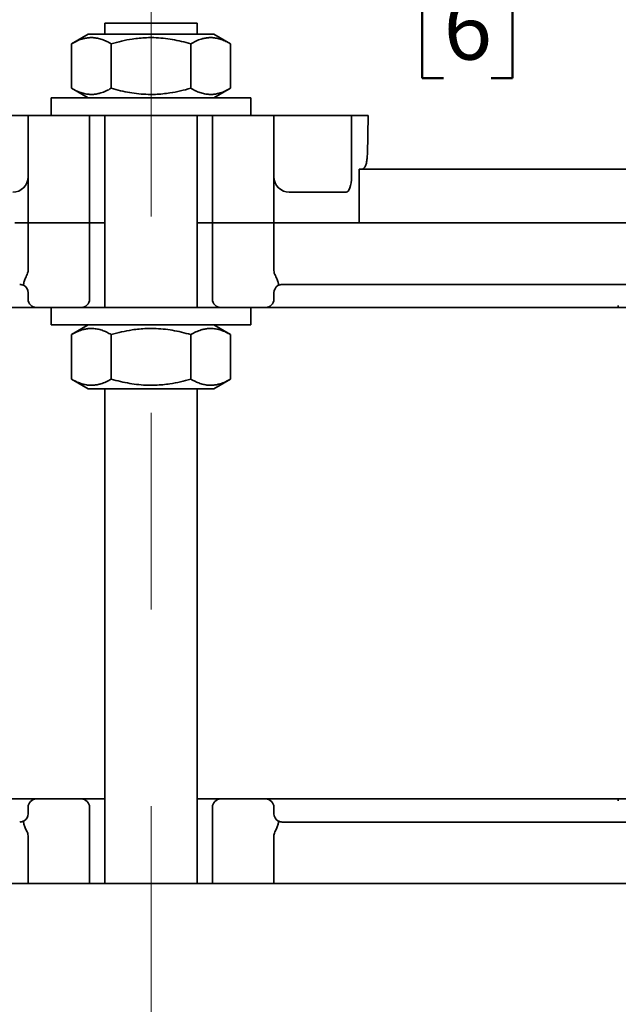
# Model space of a CAD drawing. Units: inches. Extents: x 0.1 to 8.4, y 0.1 to 10.9.
# Drawn here: x 4.3 to 5.2, y 4.8 to 6.4 of the extents above; entities that cross this region are included whole.
import ezdxf

# ---------------------------------------------------------------- set-up
doc = ezdxf.new("R2010")
doc.units = ezdxf.units.IN
doc.header["$MEASUREMENT"] = 0
doc.linetypes.add('CENTERX2', pattern=[0.8, 0.5, -0.1, 0.1, -0.1])
doc.layers.add('WALL', color=7, linetype='Continuous', lineweight=50)
doc.styles.add('SLDTEXTSTYLE0', font='TXT', dxfattribs={"width": 0.605})
doc.dimstyles.new('SLDDIMSTYLE2', dxfattribs={"dimtxt": 0.101115, "dimasz": 0.1, "dimexe": 0, "dimexo": 0.0625, "dimgap": 0.025279, "dimtad": 0, "dimtih": 1, "dimtoh": 1, "dimdec": 6, "dimlfac": 2.5, "dimrnd": 1e-09, "dimzin": 12, "dimdsep": 46, "dimlunit": 5, "dimtxsty": 'SLDTEXTSTYLE0', "dimsah": 1, "dimcen": 0.09, "dimadec": 0, "dimazin": 3, "dimtfac": 1, "dimtdec": 3, "dimtmove": 0, "dimatfit": 0, "dimfxl": 0, "dimfrac": 2, "dimtolj": 1, "dimtzin": 12, "dimarcsym": 0})

# ---------------------------------------------------------------- blocks, each defined once
blk = doc.blocks.new('_D_2')
at = {"layer": 'WALL'}
for p, q in [((5.3395, 6.9166), (5.3395, 7.1666)), ((5.3395, 6.471), (5.3395, 6.8166)), ((4.9599, 6.471), (4.9252, 6.471)), ((4.9252, 6.471), (4.9252, 6.3157)), ((5.0371, 6.471), (5.0718, 6.471)), ((5.0718, 6.471), (5.0718, 6.3157)), ((5.2145, 6.471), (5.3395, 6.471)), ((4.9252, 6.3157), (4.9599, 6.3157)), ((5.0718, 6.3157), (5.0371, 6.3157))]:
    blk.add_line(p, q, dxfattribs=at)
for points in [[(5.3395, 6.9166), (5.3545, 7.0166), (5.3245, 7.0166)], [(5.3395, 6.8166), (5.3245, 6.7166), (5.3545, 6.7166)]]:
    blk.add_solid(points, dxfattribs=at)
at = {"layer": 'WALL', "attachment_point": 1, "style": 'SLDTEXTSTYLE0'}
for s, insert, char_height in [('1/4', (4.902, 6.6285), 0.10417), ('6', (4.9599, 6.45), 0.1042)]:
    blk.add_mtext(s, dxfattribs=dict(at, insert=insert, char_height=char_height))

msp = doc.modelspace()

# ---------------------------------------------------------------- linework, layer by layer
at = {"color": 7, "linetype": 'Continuous', "lineweight": 35}
for p, q in [((4.40896258, 6.40498704), (4.40896258, 6.38738701)), ((4.55896258, 6.40498704), (4.40896258, 6.40498704)), ((4.55896258, 6.38738701), (4.55896258, 6.40498704)), ((4.38196258, 6.38738701), (4.35463612, 6.37161009)), ((4.48441675, 6.38738701), (4.38196258, 6.38738701)), ((4.58596258, 6.38738701), (4.48441675, 6.38738701)), ((4.61328904, 6.37161009), (4.58596258, 6.38738701)), ((4.35463612, 6.29916416), (4.35463612, 6.37161009)), ((4.41929935, 6.29916416), (4.41929935, 6.37161009)), ((4.54862581, 6.29916416), (4.54862581, 6.37161009)), ((4.61328904, 6.29916416), (4.61328904, 6.37161009)), ((4.35463612, 6.29916416), (4.38196258, 6.28338723)), ((4.58596258, 6.28338723), (4.61328904, 6.29916416)), ((4.32136257, 6.28338723), (4.32136257, 6.25498703)), ((4.32136257, 6.28338723), (4.64656258, 6.28338723)), ((4.64656258, 6.25498703), (4.64656258, 6.28338723)), ((4.18396257, 6.25498703), (4.28396258, 6.25498703)), ((4.28396258, 6.25498703), (4.28396258, 6.1549871)), ((4.38396258, 6.25498703), (4.28396258, 6.25498703)), ((4.38396258, 6.25498703), (4.38396258, 6.07998709)), ((4.38396258, 6.25498703), (4.58396258, 6.25498703)), ((4.40896258, 6.25498703), (4.40896258, 5.94248715)), ((4.55896258, 5.94248715), (4.55896258, 6.25498703)), ((4.58396258, 6.25498703), (4.58396258, 6.07998709)), ((4.68396258, 6.25498703), (4.58396258, 6.25498703)), ((4.68396258, 6.25498703), (4.68396258, 6.1549871)), ((4.68396258, 6.25498703), (4.78396258, 6.25498703)), ((4.81013941, 6.25498703), (4.78396258, 6.25498703)), ((4.81013941, 6.1549871), (4.81013941, 6.25498703)), ((4.83703747, 6.25498703), (4.81013941, 6.25498703)), ((4.83703747, 6.25498703), (4.83590668, 6.19117861)), ((4.28396258, 6.1549871), (4.28396258, 6.07998709)), ((4.68396258, 6.1549871), (4.68396258, 6.07998709)), ((4.82280413, 6.16748718), (4.82280413, 6.07998709)), ((5.90619417, 6.16748718), (4.82280413, 6.16748718)), ((4.70896257, 6.12998717), (4.80120677, 6.12998717)), ((4.28396258, 6.07998709), (4.26267331, 6.07998709)), ((4.28396258, 6.07998709), (4.28396258, 6.00251184)), ((4.38396258, 6.07998709), (4.28396258, 6.07998709)), ((4.38396258, 6.07998709), (4.38396258, 5.9560871)), ((4.40896258, 6.07998709), (4.38396258, 6.07998709)), ((4.58396258, 6.07998709), (4.55896258, 6.07998709)), ((4.58396258, 5.9560871), (4.58396258, 6.07998709)), ((4.68396258, 6.07998709), (4.58396258, 6.07998709)), ((4.68396258, 6.07998709), (4.68396258, 6.00251184)), ((4.70525185, 6.07998709), (4.68396258, 6.07998709)), ((4.70525185, 6.07998709), (4.83812739, 6.07998709)), ((4.83812739, 6.07998709), (4.87961281, 6.07998709)), ((4.87961281, 6.07998709), (5.68396259, 6.07998709)), ((4.82562737, 5.97998715), (4.69756258, 5.97998715)), ((4.88785553, 5.97998715), (4.82562737, 5.97998715)), ((5.70896264, 5.97998715), (4.88785553, 5.97998715)), ((4.28396258, 5.9560871), (4.28396258, 5.96638721)), ((4.68396258, 5.96638721), (4.68396258, 5.9560871)), ((4.29756257, 5.94248715), (3.60685647, 5.94248715)), ((4.29756257, 5.94248715), (4.30896258, 5.94248715)), ((4.37036258, 5.94248715), (4.30896258, 5.94248715)), ((4.32136257, 5.94248715), (4.32136257, 5.91408718)), ((4.37036258, 5.94248715), (4.59756258, 5.94248715)), ((4.65896258, 5.94248715), (4.59756258, 5.94248715)), ((4.64656258, 5.91408718), (4.64656258, 5.94248715)), ((4.65896258, 5.94248715), (4.67036258, 5.94248715)), ((5.36106869, 5.94248715), (4.67036258, 5.94248715)), ((4.32136257, 5.91408718), (4.64656258, 5.91408718)), ((4.38196258, 5.91408718), (4.35463612, 5.89831025)), ((4.61328904, 5.89831025), (4.58596258, 5.91408718)), ((4.35463612, 5.82586409), (4.35463612, 5.89831025)), ((4.41929935, 5.82586409), (4.41929935, 5.89831025)), ((4.54862581, 5.82586409), (4.54862581, 5.89831025)), ((4.61328904, 5.82586409), (4.61328904, 5.89831025)), ((4.35463612, 5.82586409), (4.38196258, 5.81008717)), ((4.58596258, 5.81008717), (4.61328904, 5.82586409)), ((4.39585595, 5.81008717), (4.38196258, 5.81008717)), ((4.58596258, 5.81008717), (4.39585595, 5.81008717)), ((4.40896258, 5.81008717), (4.40896258, 5.00498716)), ((4.55896258, 5.00498716), (4.55896258, 5.81008717)), ((4.29756257, 5.1424871), (3.60685647, 5.1424871)), ((4.28396258, 5.11858716), (4.28396258, 5.12888715)), ((4.30896258, 5.1424871), (4.29756257, 5.1424871)), ((4.30896258, 5.1424871), (4.37036258, 5.1424871)), ((4.37036258, 5.1424871), (4.40896258, 5.1424871)), ((4.38396258, 5.12888715), (4.38396258, 5.00498716)), ((4.55896258, 5.1424871), (4.59756258, 5.1424871)), ((4.58396258, 5.00498716), (4.58396258, 5.12888715)), ((4.59756258, 5.1424871), (4.65896258, 5.1424871)), ((4.67036258, 5.1424871), (4.65896258, 5.1424871)), ((5.36106869, 5.1424871), (4.67036258, 5.1424871)), ((4.68396258, 5.12888715), (4.68396258, 5.11858716)), ((4.69756258, 5.1049871), (4.82562737, 5.1049871)), ((4.82562737, 5.1049871), (4.88785553, 5.1049871)), ((4.88785553, 5.1049871), (5.70896264, 5.1049871)), ((4.28396258, 5.00498716), (4.28396258, 5.08246229)), ((4.68396258, 5.00498716), (4.68396258, 5.08246229)), ((4.28396258, 5.00498716), (4.19871379, 5.00498716)), ((4.28396258, 5.00498716), (4.37036258, 5.00498716)), ((4.38396258, 5.00498716), (4.37036258, 5.00498716)), ((4.43939651, 5.00498716), (4.52852864, 5.00498716)), ((4.59756258, 5.00498716), (4.58396258, 5.00498716)), ((4.59756258, 5.00498716), (4.68396258, 5.00498716)), ((4.76921137, 5.00498716), (4.68396258, 5.00498716)), ((4.76921137, 5.00498716), (5.60990241, 5.00498716))]:
    msp.add_line(p, q, dxfattribs=at)
for centre, radius, start, end in [((4.25896258, 6.15498713), 0.025, 270, 0), ((4.70896258, 6.15498713), 0.025, 180, 270), ((4.27036258, 5.96638713), 0.0136, 58.27291234, 90), ((4.27036258, 5.96638713), 0.0136, 0, 58.27291234), ((4.69756258, 5.96638713), 0.0136, 121.72708766, 180), ((4.69756258, 5.96638713), 0.0136, 90, 121.72708766), ((4.29756258, 5.95608713), 0.0136, 180, 270), ((4.37036258, 5.95608713), 0.0136, 270, 0), ((4.59756258, 5.95608713), 0.0136, 180, 270), ((4.67036258, 5.95608713), 0.0136, 270, 0), ((4.29756258, 5.12888713), 0.0136, 90, 180), ((4.37036258, 5.12888713), 0.0136, 0, 90), ((4.59756258, 5.12888713), 0.0136, 90, 180), ((4.67036258, 5.12888713), 0.0136, 0, 90), ((4.27036258, 5.11858713), 0.0136, 301.72708766, 0), ((4.69756258, 5.11858713), 0.0136, 180, 238.27291234), ((4.27036258, 5.11858713), 0.0136, 270, 301.72708766), ((4.69756258, 5.11858713), 0.0136, 238.27291234, 270)]:
    msp.add_arc(centre, radius, start, end, dxfattribs=at)
for centre, major_axis, ratio, start_param, end_param in [((4.80120678, 6.15498713), (0, 0.025), 0.3573046595, 3.1415926536, 4.7123889804), ((3.9616018, 4.0405462), (1.57774548, 6.13566791), 0.1289353273, 5.0605257662, 5.0610294921), ((3.9616018, 7.04442805), (-1.57774548, 6.13566791), 0.1289353273, 4.3637484687, 4.3642521946)]:
    msp.add_ellipse(centre, major_axis=major_axis, ratio=ratio, start_param=start_param, end_param=end_param, dxfattribs=at)
for points, knots in [([(4.35463612, 6.37161009), (4.35742974, 6.37313315), (4.3630162, 6.37617884), (4.37064982, 6.37908316), (4.37743881, 6.3807935), (4.38334706, 6.3815904), (4.38981667, 6.38169069), (4.39682315, 6.38080248), (4.4043648, 6.37872859), (4.41187254, 6.37568626), (4.41682358, 6.3729689), (4.41929935, 6.37161009)], [0, 0, 0, 0, 0.132298098, 0.2645586789, 0.3546957013, 0.4449007478, 0.535020709, 0.650207155, 0.7654109244, 0.8826938344, 1, 1, 1, 1]), ([(4.41929935, 6.37161009), (4.42488663, 6.37313315), (4.43605959, 6.37617883), (4.45132686, 6.37908315), (4.46490507, 6.38079351), (4.47672147, 6.3815904), (4.48966078, 6.3816907), (4.50367375, 6.38080248), (4.51875687, 6.37872859), (4.53377229, 6.37568626), (4.54367431, 6.3729689), (4.54862581, 6.37161009)], [0, 0, 0, 0, 0.1322989322, 0.264560113, 0.3546972698, 0.4449034961, 0.5350238308, 0.6502092433, 0.7654126048, 0.8826946856, 1, 1, 1, 1]), ([(4.54862581, 6.37161009), (4.55141942, 6.37313314), (4.55700582, 6.37617881), (4.56463952, 6.37908317), (4.57142854, 6.3807935), (4.57733667, 6.3815904), (4.5838064, 6.38169069), (4.59081282, 6.38080248), (4.59835449, 6.37872859), (4.60586222, 6.37568626), (4.61081327, 6.3729689), (4.61328904, 6.37161009)], [0, 0, 0, 0, 0.1322988491, 0.2645586714, 0.3546956949, 0.444901487, 0.5350206753, 0.6502071229, 0.7654109214, 0.8826938329, 1, 1, 1, 1]), ([(4.41929935, 6.29916416), (4.41650573, 6.2976411), (4.41091932, 6.29459544), (4.40328563, 6.29169108), (4.39649663, 6.28998074), (4.39058844, 6.28918385), (4.38411882, 6.28908355), (4.37711228, 6.28997177), (4.36957067, 6.29204566), (4.36206293, 6.29508799), (4.35711189, 6.29780535), (4.35463612, 6.29916416)], [0, 0, 0, 0, 0.1322988759, 0.2645586706, 0.3546956941, 0.4449015139, 0.5350214761, 0.650207151, 0.7654109217, 0.8826938331, 1, 1, 1, 1]), ([(4.54862581, 6.29916416), (4.54303853, 6.2976411), (4.53186557, 6.29459541), (4.51659829, 6.2916911), (4.50302009, 6.28998074), (4.49120369, 6.28918385), (4.47826438, 6.28908355), (4.46425142, 6.2899718), (4.44916825, 6.29204556), (4.43415294, 6.29508835), (4.42425086, 6.29780547), (4.41929935, 6.29916416)], [0, 0, 0, 0, 0.1322989451, 0.2645601387, 0.3546973044, 0.4449035394, 0.5350238829, 0.6502093065, 0.7654126793, 0.8826951277, 1, 1, 1, 1]), ([(4.61328904, 6.29916416), (4.61049542, 6.2976411), (4.60490896, 6.29459541), (4.59727534, 6.29169109), (4.59048635, 6.28998075), (4.5845781, 6.28918384), (4.57810849, 6.28908356), (4.57110201, 6.28997176), (4.56356036, 6.29204566), (4.55605262, 6.29508799), (4.55110158, 6.29780535), (4.54862581, 6.29916416)], [0, 0, 0, 0, 0.132298098, 0.2645586789, 0.3546956736, 0.4449007201, 0.5350206813, 0.6502071273, 0.7654109244, 0.8826938344, 1, 1, 1, 1]), ([(4.82746359, 6.16748718), (4.82793398, 6.16755438), (4.82888836, 6.16769074), (4.83027357, 6.16878959), (4.83159133, 6.17052912), (4.8327795, 6.17289298), (4.83382522, 6.17583903), (4.83467988, 6.17922882), (4.83533022, 6.18302702), (4.83576611, 6.18703239), (4.83586051, 6.18981686), (4.83590668, 6.19117861)], [0, 0, 0, 0, 0.1101978695, 0.2235832151, 0.3337813196, 0.447188648, 0.5571115748, 0.6702565914, 0.7796469083, 0.8922361485, 1, 1, 1, 1]), ([(4.27751446, 5.97795473), (4.27750599, 5.97796009), (4.27726156, 5.97811496), (4.27688809, 5.97858883), (4.27666253, 5.97977146), (4.27677554, 5.98146136), (4.27723722, 5.98362491), (4.27805231, 5.98625029), (4.27920343, 5.98924283), (4.28066768, 5.9925642), (4.28186774, 5.99492376), (4.28247664, 5.99612101)], [0, 0, 0, 0, 0.0043653068, 0.1260390323, 0.2503144836, 0.3727699983, 0.4984086733, 0.6210133191, 0.7471776785, 0.8717177171, 1, 1, 1, 1]), ([(4.28247664, 5.99612101), (4.28300095, 5.99738133), (4.2838477, 5.99941673), (4.2839309, 6.00165826), (4.28396258, 6.00251184)], [0, 0, 0, 0, 0.61919745464, 1, 1, 1, 1]), ([(4.68396258, 6.00251184), (4.68405186, 6.00111415), (4.68419583, 5.99886024), (4.68510365, 5.99687511), (4.68544851, 5.99612101)], [0, 0, 0, 0, 0.6201202492, 1, 1, 1, 1]), ([(4.6904107, 5.97795473), (4.69041917, 5.97796009), (4.69066359, 5.97811496), (4.69103707, 5.97858883), (4.69126263, 5.97977146), (4.69114961, 5.98146136), (4.69068794, 5.98362491), (4.68987284, 5.98625029), (4.68872173, 5.98924283), (4.68725748, 5.9925642), (4.68605742, 5.99492376), (4.68544851, 5.99612101)], [0, 0, 0, 0, 0.0043653068, 0.1260390323, 0.2503144836, 0.3727699983, 0.4984086733, 0.6210133191, 0.7471776785, 0.8717177171, 1, 1, 1, 1]), ([(4.35463612, 5.89831025), (4.35742976, 5.89983321), (4.36301623, 5.90287869), (4.37064988, 5.90578314), (4.37743901, 5.90749334), (4.38334714, 5.90829073), (4.38981686, 5.90839049), (4.39682328, 5.90750245), (4.40436493, 5.90542851), (4.41187254, 5.90238616), (4.41682359, 5.89966897), (4.41929935, 5.89831025)], [0, 0, 0, 0, 0.1322986661, 0.2645595156, 0.3546967474, 0.4449036407, 0.5350237714, 0.6502093683, 0.7654122953, 0.8826951334, 1, 1, 1, 1]), ([(4.41929935, 5.89831025), (4.4248866, 5.89983321), (4.43605953, 5.9028787), (4.45132668, 5.90578314), (4.46490483, 5.90749333), (4.47672114, 5.90829073), (4.48966045, 5.90839049), (4.50367345, 5.90750245), (4.51875668, 5.90542853), (4.53377215, 5.90238614), (4.54367427, 5.89966897), (4.54862581, 5.89831025)], [0, 0, 0, 0, 0.1322979148, 0.2645585157, 0.3546952321, 0.4449011315, 0.5350210158, 0.6502072418, 0.7654114015, 0.8826943426, 1, 1, 1, 1]), ([(4.54862581, 5.89831025), (4.55141943, 5.89983321), (4.55700585, 5.90287867), (4.56463952, 5.90578315), (4.57142854, 5.90749333), (4.57733671, 5.90829073), (4.58380634, 5.90839049), (4.59081288, 5.90750245), (4.59835449, 5.90542852), (4.60586221, 5.90238614), (4.61081327, 5.89966897), (4.61328904, 5.89831025)], [0, 0, 0, 0, 0.1322985334, 0.2645584332, 0.3546955282, 0.4449015394, 0.5350215602, 0.6502073266, 0.7654111888, 0.8826941934, 1, 1, 1, 1]), ([(4.41929935, 5.82586409), (4.41650571, 5.82434103), (4.41091921, 5.82129534), (4.40328561, 5.81839103), (4.39649649, 5.81668067), (4.39058829, 5.81588378), (4.38411861, 5.81578348), (4.37711215, 5.81667173), (4.36957059, 5.81874549), (4.36206291, 5.82178828), (4.35711187, 5.8245054), (4.35463612, 5.82586409)], [0, 0, 0, 0, 0.132299049, 0.2645605397, 0.3546977091, 0.4449036477, 0.5350237569, 0.6502092461, 0.7654128602, 0.8826952147, 1, 1, 1, 1]), ([(4.54862581, 5.82586409), (4.54303855, 5.82434116), (4.53186559, 5.82129571), (4.5165985, 5.81839097), (4.50302033, 5.81668068), (4.49120401, 5.81588378), (4.47826471, 5.81578348), (4.46425171, 5.81667173), (4.44916845, 5.81874549), (4.43415303, 5.82178828), (4.42425089, 5.8245054), (4.41929935, 5.82586409)], [0, 0, 0, 0, 0.1322978374, 0.2645586962, 0.3546953599, 0.4449010868, 0.5350209314, 0.6502070901, 0.7654111824, 0.8826944112, 1, 1, 1, 1]), ([(4.61328904, 5.82586409), (4.61049541, 5.82434116), (4.60490893, 5.82129571), (4.59727536, 5.81839096), (4.59048634, 5.81668069), (4.5845781, 5.81588377), (4.57810848, 5.81578348), (4.57110201, 5.81667172), (4.56356034, 5.8187455), (4.55605265, 5.82178828), (4.55110158, 5.8245054), (4.54862581, 5.82586409)], [0, 0, 0, 0, 0.1322976782, 0.2645586219, 0.3546956632, 0.4449007287, 0.5350207087, 0.650207179, 0.7654109725, 0.8826942633, 1, 1, 1, 1]), ([(4.27751446, 5.10701952), (4.27750599, 5.1070142), (4.27726154, 5.10686047), (4.2768881, 5.10638468), (4.27666253, 5.10520299), (4.27677554, 5.10351283), (4.27723723, 5.10134938), (4.27805229, 5.09872383), (4.27920345, 5.09573143), (4.2806677, 5.09241002), (4.28186774, 5.09005041), (4.28247664, 5.08885313)], [0, 0, 0, 0, 0.0043648955, 0.1260395538, 0.250313654, 0.372768866, 0.4984072307, 0.6210138442, 0.7471752999, 0.8717150308, 1, 1, 1, 1]), ([(4.6904107, 5.10701952), (4.69041917, 5.1070142), (4.69066362, 5.10686047), (4.69103705, 5.10638468), (4.69126263, 5.10520299), (4.69114961, 5.10351283), (4.69068793, 5.10134938), (4.68987287, 5.09872383), (4.68872171, 5.09573143), (4.68725745, 5.09241002), (4.68605742, 5.09005041), (4.68544851, 5.08885313)], [0, 0, 0, 0, 0.0043648955, 0.1260395538, 0.250313654, 0.372768866, 0.4984072307, 0.6210138442, 0.7471752999, 0.8717150308, 1, 1, 1, 1]), ([(4.28396258, 5.08246229), (4.28387331, 5.08386003), (4.28372936, 5.08611395), (4.28282151, 5.08809906), (4.28247664, 5.08885313)], [0, 0, 0, 0, 0.6201367266, 1, 1, 1, 1]), ([(4.68544851, 5.08885313), (4.68492421, 5.08759281), (4.68407746, 5.0855574), (4.68399426, 5.08331587), (4.68396258, 5.08246229)], [0, 0, 0, 0, 0.61919745464, 1, 1, 1, 1]), ([(4.38436985, 5.00498716), (4.38488007, 5.00498716), (4.38971584, 5.00498716), (4.39928434, 5.00498716), (4.4127881, 5.00498716), (4.42631172, 5.00498716), (4.43503668, 5.00498716), (4.43939651, 5.00498716)], [0, 0, 0, 0, 0.0286315781, 0.2713653105, 0.5144101742, 0.7573523065, 1, 1, 1, 1]), ([(4.52852864, 5.00498716), (4.53311253, 5.00498716), (4.54228382, 5.00498716), (4.55647036, 5.00498716), (4.57032378, 5.00498716), (4.57927252, 5.00498716), (4.58355531, 5.00498716)], [0, 0, 0, 0, 0.2550321526, 0.5102595525, 0.7656146641, 1, 1, 1, 1])]:
    msp.add_open_spline(points, degree=3, knots=knots, dxfattribs=at)
at = {"layer": 'WALL', "linetype": 'CENTERX2', "lineweight": 18, "ltscale": 3.2}
msp.add_line((4.48396258, 3.53073677), (4.48396258, 7.0377031), dxfattribs=at)

# ---------------------------------------------------------------- dimensions: what is measured, and where the dimension line sits
at = {"layer": 'WALL'}
dim = msp.add_linear_dim(base=(5.33954157, 6.81659632), p1=(5.74646258, 6.91659632), p2=(5.55271258, 6.81659632), angle=90, dimstyle='SLDDIMSTYLE2', dxfattribs=at)
dim.commit()
dim.dimension.update_dxf_attribs({"geometry": '_D_2', "text_midpoint": (5.33954157, 6.47103308), "dimtype": 160})

doc.saveas('drawing.dxf')
